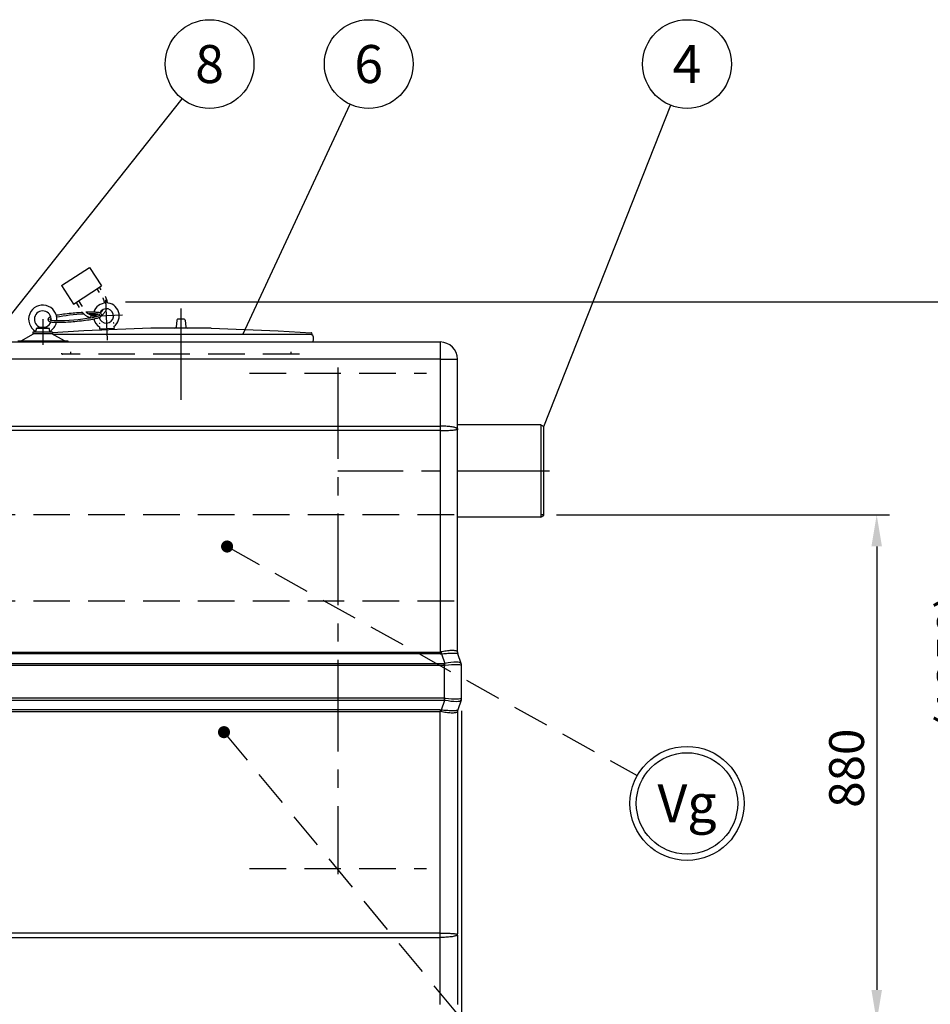
# Model space of a CAD drawing. Units: millimetres. Extents: x 0 to 12602, y -2 to 8910.
# Drawn here: x 6233 to 7814, y 6258 to 7967 of the extents above; entities that cross this region are included whole.
import ezdxf
from ezdxf.enums import TextEntityAlignment as Align

# ---------------------------------------------------------------- set-up
doc = ezdxf.new("R2010")
doc.units = ezdxf.units.MM
doc.header["$LTSCALE"] = 127
doc.header["$MEASUREMENT"] = 0
doc.linetypes.add('CENTER', pattern=[2, 1.25, -0.25, 0.25, -0.25])
doc.linetypes.add('DASHED', pattern=[0.75, 0.5, -0.25])
for name, color, linetype in [('Katko', 6, 'DASHED'), ('Keski', 1, 'CENTER'), ('Mitat', 1, 'Continuous'), ('Teksti', 5, 'Continuous')]:
    doc.layers.add(name, color=color, linetype=linetype)
doc.styles.add('ROMANS', font='romans.shx')
doc.styles.get("Standard").update_dxf_attribs({"font": 'arial.ttf'})
doc.dimstyles.get("Standard").update_dxf_attribs({"dimtxt": 0.18, "dimasz": 0.225, "dimexe": 0.18, "dimexo": 0.0625, "dimgap": 0.09, "dimtad": 0, "dimtih": 1, "dimtoh": 1, "dimdec": 4, "dimzin": 0, "dimdsep": 46, "dimtxsty": 'Standard', "dimcen": 0.09, "dimadec": 0, "dimazin": 0, "dimtfac": 1, "dimtdec": 4, "dimtofl": 0, "dimtmove": 1, "dimatfit": 3, "dimfxl": 1, "dimtolj": 1, "dimtzin": 0, "dimarcsym": 1})

# ---------------------------------------------------------------- blocks, each defined once
blk = doc.blocks.new('*D26')
at = {"layer": 'Defpoints', "color": 0, "transparency": 16777216}
for p in [(3500.2, 6789.4), (7000.2, 6789.4), (7000.2, 5490.6)]:
    blk.add_point(p, dxfattribs=at)
at = {"layer": 'Mitat', "color": 0, "lineweight": -2, "transparency": 16777216}
for p, q in [((3500.2, 6767.4), (3500.2, 5468.6)), ((7000.2, 6767.4), (7000.2, 5468.6)), ((3555.2, 5490.6), (6945.2, 5490.6))]:
    blk.add_line(p, q, dxfattribs=at)
at = {"layer": 'Mitat', "color": 0, "transparency": 16777216}
for points in [[(3555.2, 5499.7), (3555.2, 5481.4), (3500.2, 5490.6)], [(6945.2, 5499.7), (6945.2, 5481.4), (7000.2, 5490.6)]]:
    blk.add_solid(points, dxfattribs=at)
at = {"layer": 'Mitat', "color": 0, "transparency": 16777216, "insert": (5250.2, 5542.8), "char_height": 60.5, "attachment_point": 5, "style": 'ROMANS'}
blk.add_mtext('\\A1;3500', dxfattribs=at)
blk = doc.blocks.new('*D23')
at = {"layer": 'Defpoints', "color": 0, "transparency": 16777216}
for p in [(7143.2, 7107.7), (7288.9, 6227.7), (7721, 6227.7)]:
    blk.add_point(p, dxfattribs=at)
at = {"layer": 'Mitat', "color": 0, "lineweight": -2, "transparency": 16777216}
for p, q in [((7165.2, 7107.7), (7743, 7107.7)), ((7721, 7052.7), (7721, 6282.7)), ((7310.9, 6227.7), (7743, 6227.7))]:
    blk.add_line(p, q, dxfattribs=at)
at = {"layer": 'Mitat', "color": 0, "transparency": 16777216}
for points in [[(7711.9, 7052.7), (7730.2, 7052.7), (7721, 7107.7)], [(7711.9, 6282.7), (7730.2, 6282.7), (7721, 6227.7)]]:
    blk.add_solid(points, dxfattribs=at)
at = {"layer": 'Mitat', "color": 0, "transparency": 16777216, "insert": (7668.8, 6667.7), "char_height": 60.5, "attachment_point": 5, "rotation": 90, "style": 'ROMANS'}
blk.add_mtext('\\A1;880', dxfattribs=at)
blk = doc.blocks.new('*D21')
at = {"layer": 'Defpoints', "color": 0, "transparency": 16777216}
for p in [(6395.1, 7477.7), (7924.3, 7477.7), (7288.9, 6227.7)]:
    blk.add_point(p, dxfattribs=at)
at = {"layer": 'Mitat', "color": 0, "lineweight": -2, "transparency": 16777216}
for p, q in [((6417.1, 7477.7), (7946.3, 7477.7)), ((7924.3, 6282.7), (7924.3, 7422.7)), ((7310.9, 6227.7), (7946.3, 6227.7))]:
    blk.add_line(p, q, dxfattribs=at)
at = {"layer": 'Mitat', "color": 0, "transparency": 16777216}
for points in [[(7915.1, 7422.7), (7933.5, 7422.7), (7924.3, 7477.7)], [(7915.1, 6282.7), (7933.5, 6282.7), (7924.3, 6227.7)]]:
    blk.add_solid(points, dxfattribs=at)
at = {"layer": 'Mitat', "color": 0, "transparency": 16777216, "insert": (7856.2, 6852.7), "char_height": 60.5, "attachment_point": 5, "rotation": 90, "style": 'ROMANS'}
blk.add_mtext('\\A1;(1250)', dxfattribs=at)

msp = doc.modelspace()

# ---------------------------------------------------------------- linework, layer by layer
for p, q in [((6505.8, 7445.7), (6504.7, 7433.4)), ((6518.9, 7447.2), (6507.2, 7447.2)), ((6520.5, 7445.7), (6521.7, 7433.4)), ((6235.7, 7409.7), (6257.2, 7421.7)), ((6256.2, 7424.7), (6256.2, 7421.7)), ((6290.2, 7424.7), (6256.2, 7424.7)), ((6290.2, 7421.7), (6256.2, 7421.7)), ((6260.7, 7424.7), (6260.7, 7426.2)), ((6284.7, 7431.2), (6261.7, 7431.2)), ((6273.2, 7432.7), (6268.8, 7432.7)), ((6277.6, 7432.7), (6273.2, 7432.7)), ((6285.7, 7426.2), (6285.7, 7424.7)), ((6310.7, 7409.7), (6289.2, 7421.7)), ((6344.3, 7426.9), (6290.2, 7423.8)), ((6290.2, 7424.7), (6290.2, 7421.7)), ((6738.7, 7420.6), (6291.3, 7420.6)), ((6460.6, 7431.6), (6344.3, 7426.9)), ((6371.7, 7433.8), (6371.9, 7430)), ((6396.9, 7431), (6371.9, 7430)), ((6374.4, 7430.1), (6374.5, 7427.9)), ((6394.4, 7431), (6394.4, 7429)), ((6396.7, 7434.8), (6396.9, 7431)), ((6565.8, 7431.6), (6460.7, 7431.6)), ((6565.8, 7431.6), (6682, 7426.9)), ((6682, 7426.9), (6739.3, 7423.6)), ((6229.7, 7409.7), (6316.7, 7409.7)), ((6316.7, 7409.7), (6316.7, 7407.7)), ((6743.2, 7410.7), (6743.2, 7416.1)), ((6743.2, 7410.7), (6743.2, 7416.1)), ((7138, 7263.7), (6993.2, 7263.7)), ((7138, 7263.7), (7143.2, 7260.7)), ((7143.2, 7106.7), (7143.2, 7260.7)), ((7138, 7103.7), (6993.2, 7103.7)), ((7138, 7103.7), (7143.2, 7106.7))]:
    msp.add_line(p, q)
at = {"lineweight": 25}
for p, q in [((3537.2, 7407.7), (6963.2, 7407.7)), ((6993.2, 7257.7), (6993.2, 7377.7)), ((6993.2, 7257.7), (6993.2, 7255.4)), ((6993.2, 6869.4), (6993.2, 7255.4)), ((6993.2, 6869.4), (6993.1, 6869.6)), ((6999.6, 6849.4), (6993.7, 6866.3)), ((7000.2, 6789.4), (7000.2, 6846)), ((6999.6, 6786.1), (6993.7, 6769.2)), ((6993.2, 6766), (6993.1, 6765.9)), ((6993.2, 6766), (6993.2, 6380.1)), ((6993.2, 6377.7), (6993.2, 6380.1)), ((6993.2, 6377.7), (6993.2, 6257.7))]:
    msp.add_line(p, q, dxfattribs=at)
at = {"flags": 128}
for points in [[(6261.7, 7431.2), (6261.6, 7429.4), (6261.3, 7427.8), (6260.9, 7426.8), (6260.7, 7426.3), (6260.7, 7426.2)], [(6268.8, 7432.7), (6267, 7432.3), (6263.5, 7431.5), (6261.7, 7431.2)], [(6284.7, 7431.2), (6281.3, 7431.8), (6279.6, 7432.2), (6278.1, 7432.6), (6277.6, 7432.7)], [(6285.7, 7426.2), (6285.7, 7426.2), (6285.5, 7426.7), (6285.2, 7427.6), (6284.9, 7428.9), (6284.7, 7430.5), (6284.7, 7431.2)]]:
    msp.add_lwpolyline(points, dxfattribs=at)
for centre, radius, start, end in [((6273.2, 7447.2), 24.5, 354.4606, 239.3226), ((6383.5, 7453), 22.5, 306.0694, 163.3883), ((6273.2, 7447.2), 14.5, 353.4255, 341.5478), ((6383.5, 7453), 22.5, 171.1881, 176.0893), ((6383.5, 7453), 12.5, 192.3087, 155.0349), ((6273.2, 7447.2), 24.5, 300.6774, 347.3647), ((6383.5, 7453), 22.5, 193.3828, 238.5714), ((6372.5, 7439), 1, 92.3204, 182.3204), ((6395.5, 7440), 1, 2.3204, 92.3204), ((6507.5, 7445.6), 1.68, 89.8814, 174.5164), ((6518.9, 7445.6), 1.68, 5.4836, 90.1186), ((6502.7, 7433.6), 2, 270, 354.5164), ((6523.7, 7433.6), 2, 185.4836, 270), ((6738.7, 7416.1), 4.44, 0, 90), ((6739.2, 7422.1), 1.51, 265.4849, 86.0693), ((6740.2, 7410.7), 3, 270, 0)]:
    msp.add_arc(centre, radius, start, end)
at = {"lineweight": 25}
for centre, radius, start, end in [((6963.2, 7377.7), 30, 0, 90), ((7002.9, 6869.5), 9.75, 179.5056, 199.2809), ((7003.2, 6869.4), 10, 180, 199.29), ((6990.4, 6846.2), 9.75, 359.5056, 19.2797), ((6972.3, 6839.8), 29, 19.1508, 19.3297), ((6990.2, 6846), 10, 0, 19.29), ((6973.4, 6832), 30.3, 27.6052, 27.7878), ((6990.4, 6789.3), 9.75, 340.7203, 0.4944), ((6990.2, 6789.4), 10, 340.71, 0), ((6973.4, 6803.5), 30.3, 332.2122, 332.3948), ((6972.3, 6795.6), 29, 340.6703, 340.8492), ((7002.9, 6766), 9.75, 160.7191, 180.4944), ((7003.2, 6766), 10, 160.71, 180)]:
    msp.add_arc(centre, radius, start, end, dxfattribs=at)
for start_param, end_param in [(5.944981, 10.387893), (10.60383, 11.792014)]:
    msp.add_ellipse((6328.8, 7450.7), major_axis=(-43.4, -4), ratio=0.097349, start_param=start_param, end_param=end_param)
for points, knots in [([(6282.3, 7446.4), (6282.4, 7446.1), (6282.5, 7445.8), (6282.7, 7445.2), (6282.8, 7444.9), (6283.2, 7444.5), (6283.3, 7444.3), (6283.7, 7444), (6283.8, 7443.9), (6284.3, 7443.5), (6284.6, 7443.4), (6285.2, 7443.1), (6285.5, 7443), (6286.1, 7442.8), (6286.4, 7442.8), (6287.4, 7442.5), (6288.2, 7442.4), (6289.9, 7442.2), (6290.8, 7442.1), (6292.9, 7442), (6294, 7442), (6298, 7441.8), (6301.3, 7441.9), (6308.4, 7442), (6312.4, 7442.2), (6320.6, 7442.7), (6324.8, 7443), (6334.1, 7443.9), (6339.2, 7444.4), (6348.6, 7445.6), (6353.1, 7446.3), (6359.5, 7447.4), (6361.9, 7447.8), (6365.6, 7448.6), (6367.1, 7449), (6369.2, 7449.6), (6370, 7449.9), (6371.3, 7450.3), (6371.7, 7450.5), (6372.5, 7450.9), (6372.8, 7451), (6373.4, 7451.4), (6373.6, 7451.6), (6374.1, 7452), (6374.3, 7452.2), (6374.6, 7452.7), (6374.8, 7452.9), (6375, 7453.5), (6375.1, 7453.9), (6375.2, 7454.6), (6375.2, 7454.9), (6375.1, 7455.6), (6375, 7455.9), (6374.7, 7456.4), (6374.5, 7456.6), (6374.2, 7457), (6374, 7457.2), (6373.6, 7457.6), (6373.3, 7457.7), (6372.8, 7458), (6372.5, 7458.1), (6372, 7458.3), (6371.7, 7458.4), (6370.9, 7458.6), (6370.3, 7458.7), (6368.9, 7458.9), (6368.2, 7459), (6366.6, 7459.2), (6365.8, 7459.2), (6362.7, 7459.4), (6360.1, 7459.5), (6354.7, 7459.4), (6351.9, 7459.4), (6348.9, 7459.3)], [0, 0, 0, 0, 0.029367, 0.029367, 0.058734, 0.058734, 0.088101, 0.088101, 0.117468, 0.117468, 0.178761, 0.178761, 0.240054, 0.240054, 0.301347, 0.301347, 0.428692, 0.428692, 0.556037, 0.556037, 0.683382, 0.683382, 0.976872, 0.976872, 1.270361, 1.270361, 1.563851, 1.563851, 1.908468, 1.908468, 2.253085, 2.253085, 2.482229, 2.482229, 2.665117, 2.665117, 2.792729, 2.792729, 2.886474, 2.886474, 2.956488, 2.956488, 3.011053, 3.011053, 3.054504, 3.054504, 3.088975, 3.088975, 3.123446, 3.123446, 3.152139, 3.152139, 3.180831, 3.180831, 3.209524, 3.209524, 3.238217, 3.238217, 3.292421, 3.292421, 3.346625, 3.346625, 3.400829, 3.400829, 3.510729, 3.510729, 3.620629, 3.620629, 3.730529, 3.730529, 3.987288, 3.987288, 4.217871, 4.217871, 4.217871, 4.217871]), ([(6342.4, 7458.9), (6340.7, 7458.9), (6339, 7458.7), (6333.6, 7458.4), (6329.9, 7458.1), (6321.4, 7457.2), (6316.8, 7456.7), (6308, 7455.6), (6303.9, 7455), (6299.1, 7454.1), (6297.9, 7453.9), (6296.8, 7453.7)], [4.37974, 4.37974, 4.37974, 4.37974, 4.500806, 4.500806, 4.757565, 4.757565, 5.080579, 5.080579, 5.403593, 5.403593, 5.510418, 5.510418, 5.510418, 5.510418]), ([(6287.1, 7451.3), (6287, 7451.3), (6286.8, 7451.2), (6286.2, 7451), (6285.7, 7450.8), (6285, 7450.4), (6284.6, 7450.3), (6284.1, 7449.9), (6283.9, 7449.7), (6283.4, 7449.3), (6283.2, 7449.1), (6282.9, 7448.6), (6282.7, 7448.4), (6282.5, 7447.8), (6282.4, 7447.4), (6282.3, 7446.8), (6282.3, 7446.6), (6282.3, 7446.4)], [5.9144204, 5.9144204, 5.9144204, 5.9144204, 5.9390881, 5.9390881, 6.0315317, 6.0315317, 6.1007427, 6.1007427, 6.1547565, 6.1547565, 6.1977661, 6.1977661, 6.2319316, 6.2319316, 6.266097, 6.266097, 6.2831853, 6.2831853, 6.2831853, 6.2831853])]:
    msp.add_open_spline(points, degree=3, knots=knots)
at = {"layer": 'Katko'}
for p, q in [((6306, 7505.6), (6354.6, 7537.3)), ((6354.6, 7537.3), (6375.4, 7505.4)), ((6306, 7505.6), (6326.8, 7473.6)), ((6326.8, 7473.6), (6375.4, 7505.4)), ((6367.1, 7499.9), (6371.1, 7493.8)), ((6371.3, 7502.7), (6374.3, 7498)), ((6331, 7476.4), (6336.5, 7467.8)), ((6335.1, 7479.1), (6341.7, 7469.1)), ((6719, 7386.5), (6307.4, 7386.5)), ((6322.2, 7386.5), (6322.2, 7390.7)), ((6704.2, 7386.5), (6704.2, 7390.7)), ((6632.2, 7353.7), (6939.2, 7353.7)), ((7143.2, 7107.7), (7138, 7107.7)), ((6632.2, 6493.7), (6939.2, 6493.7))]:
    msp.add_line(p, q, dxfattribs=at)
for centre, radius, start, end in [((6361.5, 7473.6), 19.1, 5.1897, 33.1089), ((6361.5, 7473.6), 24.1, 4.3631, 33.1089), ((6361.5, 7473.6), 24.1, 217.3408, 258.9341), ((6361.5, 7473.6), 19.1, 224.1696, 292.3388), ((6361.5, 7473.6), 19.1, 305.6226, 330.9197), ((6361.5, 7473.6), 24.1, 304.3513, 340.3237), ((6307.7, 7388.5), 2, 180, 270.1186)]:
    msp.add_arc(centre, radius, start, end, dxfattribs=at)
at = {"layer": 'Keski'}
for p, q in [((6382.3, 7481), (6385.2, 7410.8)), ((6411.5, 7454.1), (6355.4, 7451.8)), ((6513.2, 7466), (6513.2, 7307.1)), ((6513.2, 7466), (6513.2, 7371.8)), ((6273.2, 7447.2), (6273.2, 7402.7)), ((6785.7, 7363.7), (6785.7, 6483.7)), ((7153.2, 7183.7), (6785.7, 7183.7))]:
    msp.add_line(p, q, dxfattribs=at)
at = {"layer": 'Mitat', "lineweight": 25}
for p, q in [((6963.2, 7407.7), (6963.2, 7377.7)), ((6963.2, 7377.7), (3537.2, 7377.7)), ((6963.2, 7377.7), (6963.2, 7261.6)), ((6963.2, 7377.7), (6993.2, 7377.7)), ((3537.2, 7261.6), (6963.2, 7261.6)), ((6963.2, 7253.9), (3537.2, 7253.9)), ((6963.2, 7261.6), (6963.2, 7253.9)), ((6963.2, 7253.9), (6963.2, 6869.4)), ((6992.4, 7257.7), (6993.2, 7257.7)), ((3537.2, 6869.4), (6963.2, 6869.4)), ((6963.2, 6866.1), (3537.2, 6866.1)), ((6964.8, 6869.6), (6963.2, 6869.4)), ((6963.2, 6866.1), (6963.2, 6869.4)), ((6963.2, 6866.1), (6965.4, 6866.3)), ((6965.4, 6866.3), (6971.3, 6849.4)), ((3530.2, 6849.3), (6970.2, 6849.3)), ((6970.2, 6846), (3530.2, 6846)), ((6970.2, 6846), (6970.2, 6849.3)), ((6970.2, 6846), (6970.2, 6789.4)), ((6970.2, 6789.4), (3530.2, 6789.4)), ((6970.2, 6789.4), (6970.2, 6786.1)), ((3530.2, 6786.1), (6970.2, 6786.1)), ((6965.4, 6769.2), (6971.3, 6786.1)), ((6963.2, 6769.3), (3537.2, 6769.3)), ((3537.2, 6766), (6963.2, 6766)), ((6963.2, 6769.3), (6965.4, 6769.2)), ((6963.2, 6769.3), (6963.2, 6766)), ((6964.8, 6765.9), (6963.2, 6766)), ((6963.2, 6381.6), (6963.2, 6766)), ((6963.2, 6381.6), (3537.2, 6381.6)), ((6963.2, 6373.9), (6963.2, 6381.6)), ((6992.4, 6377.7), (6993.2, 6377.7)), ((3537.2, 6373.9), (6963.2, 6373.9)), ((6963.2, 6257.7), (6963.2, 6373.9))]:
    msp.add_line(p, q, dxfattribs=at)
at = {"layer": 'Mitat'}
msp.add_line((7138, 7263.7), (7138, 7103.7), dxfattribs=at)
at = {"layer": 'Mitat', "lineweight": 25, "flags": 128}
for points in [[(6992.4, 7255.9), (6992.6, 7255.9), (6992.7, 7255.8), (6992.9, 7255.7), (6993, 7255.7), (6993.1, 7255.6), (6993.1, 7255.5), (6993.2, 7255.5), (6993.2, 7255.4)], [(6992.4, 6379.5), (6992.6, 6379.6), (6992.7, 6379.7), (6992.9, 6379.7), (6993, 6379.8), (6993.1, 6379.9), (6993.1, 6379.9), (6993.2, 6380), (6993.2, 6380.1)]]:
    msp.add_lwpolyline(points, dxfattribs=at)
at = {"layer": 'Mitat', "lineweight": 25}
for centre, radius, start, end in [((7138.5, 6896.7), 175.8, 188.8559, 189.9461), ((6797, 6818.9), 176.9, 8.8504, 9.9349), ((6797, 6816.6), 176.9, 350.0651, 351.1496), ((7138.5, 6738.8), 175.8, 170.0539, 171.1441)]:
    msp.add_arc(centre, radius, start, end, dxfattribs=at)
for centre, major_axis, ratio, start_param, end_param in [((6970.2, 6906.5), (0, 57.1), 0.35, 3.141593, 3.196267), ((6970.2, 6903.2), (0, 57.1), 0.525, 3.141593, 3.196267), ((6970.2, 6842.6), (29.5, 6.6), 0.212138, 0.024507, 1.485954), ((6970.2, 6842.6), (30, 3.3), 0.108941, 0.042515, 1.503962), ((6970.2, 6732.3), (0, 57.1), 0.525, 6.228511, 6.283185), ((6970.2, 6792.8), (30, -3.3), 0.108941, 4.779223, 6.24067), ((6970.2, 6729), (0, 57.1), 0.35, 6.228511, 6.283185), ((6970.2, 6792.8), (29.5, -6.6), 0.212138, 4.797231, 6.258678)]:
    msp.add_ellipse(centre, major_axis=major_axis, ratio=ratio, start_param=start_param, end_param=end_param, dxfattribs=at)
for points, knots in [([(6992.4, 7257.7), (6991.9, 7258), (6991, 7258.5), (6988.7, 7259.3), (6985.7, 7260), (6982, 7260.5), (6977.8, 7261), (6973.2, 7261.4), (6968.2, 7261.6), (6964.9, 7261.6), (6963.2, 7261.6)], [0, 0, 0, 0, 0.122769, 0.245533, 0.371777, 0.498014, 0.623684, 0.749344, 0.874673, 1, 1, 1, 1]), ([(6963.2, 7253.9), (6964.9, 7253.9), (6968.2, 7253.9), (6973.2, 7254), (6977.8, 7254.2), (6982, 7254.5), (6985.7, 7254.8), (6988.7, 7255.1), (6991, 7255.5), (6991.9, 7255.8), (6992.4, 7255.9)], [0, 0, 0, 0, 0.125339, 0.250683, 0.376345, 0.502018, 0.628245, 0.75448, 0.877238, 1, 1, 1, 1]), ([(6992.4, 7255.9), (6992.4, 7256), (6992.4, 7256.3), (6992.4, 7256.8), (6992.4, 7257.4), (6992.4, 7257.7), (6992.4, 7257.7)], [0, 0, 0, 0, 0.089401, 0.500003, 0.910582, 1, 1, 1, 1]), ([(6993.1, 6869.6), (6993, 6869.9), (6992.6, 6870.6), (6991.1, 6871.3), (6988.8, 6871.8), (6985.9, 6872), (6982.3, 6872), (6978.2, 6871.7), (6973.7, 6871.2), (6969.2, 6870.5), (6966.2, 6869.9), (6964.8, 6869.6)], [0, 0, 0, 0, 0.112586, 0.228426, 0.340459, 0.455943, 0.566415, 0.680249, 0.790723, 0.904409, 1, 1, 1, 1]), ([(6965.4, 6866.3), (6966.8, 6866.5), (6969.8, 6866.8), (6974.3, 6867.1), (6978.8, 6867.4), (6983, 6867.6), (6986.5, 6867.6), (6989.5, 6867.5), (6991.8, 6867.2), (6993.2, 6866.8), (6993.5, 6866.5), (6993.7, 6866.3)], [0, 0, 0, 0, 0.095593, 0.206083, 0.319749, 0.430224, 0.54405, 0.656072, 0.771568, 0.884132, 1, 1, 1, 1]), ([(6993.1, 6765.9), (6993, 6765.5), (6992.6, 6764.9), (6991.1, 6764.2), (6988.8, 6763.7), (6985.8, 6763.5), (6982.2, 6763.5), (6978.2, 6763.8), (6973.7, 6764.3), (6969.2, 6765), (6966.2, 6765.6), (6964.8, 6765.9)], [0, 0, 0, 0, 0.114225, 0.228426, 0.342189, 0.455941, 0.568089, 0.680245, 0.792316, 0.904405, 1, 1, 1, 1]), ([(6965.4, 6769.2), (6966.8, 6769), (6969.8, 6768.7), (6974.3, 6768.3), (6978.8, 6768.1), (6983, 6767.9), (6986.5, 6767.9), (6989.5, 6768), (6991.8, 6768.3), (6993.2, 6768.7), (6993.5, 6769), (6993.7, 6769.2)], [0, 0, 0, 0, 0.095593, 0.206083, 0.319749, 0.430224, 0.54405, 0.656072, 0.771568, 0.884132, 1, 1, 1, 1]), ([(6963.2, 6381.6), (6964.9, 6381.6), (6968.2, 6381.6), (6973.2, 6381.4), (6977.8, 6381.3), (6982, 6381), (6985.7, 6380.7), (6988.7, 6380.4), (6991, 6380), (6991.9, 6379.7), (6992.4, 6379.5)], [0, 0, 0, 0, 0.125339, 0.250683, 0.376345, 0.502018, 0.628245, 0.75448, 0.877238, 1, 1, 1, 1]), ([(6992.4, 6377.7), (6991.9, 6377.5), (6991, 6376.9), (6988.7, 6376.2), (6985.7, 6375.5), (6982, 6374.9), (6977.8, 6374.5), (6973.2, 6374.1), (6968.2, 6373.9), (6964.9, 6373.9), (6963.2, 6373.9)], [0, 0, 0, 0, 0.122769, 0.245533, 0.371777, 0.498014, 0.623684, 0.749344, 0.874673, 1, 1, 1, 1]), ([(6992.4, 6379.5), (6992.4, 6379.5), (6992.4, 6379.2), (6992.4, 6378.6), (6992.4, 6378.1), (6992.4, 6377.8), (6992.4, 6377.7)], [0, 0, 0, 0, 0.089401, 0.500003, 0.910582, 1, 1, 1, 1])]:
    msp.add_open_spline(points, degree=3, knots=knots, dxfattribs=at)
at = {"layer": 'Teksti'}
for p, q in [((6196.6, 7428.2), (6515, 7829.9)), ((6620.7, 7420.6), (6806.7, 7820.5)), ((7143.2, 7260.7), (7363.4, 7818.7))]:
    msp.add_line(p, q, dxfattribs=at)
at = {"layer": 'Teksti', "linetype": 'DASHED'}
for p, q in [((6987.2, 7107.7), (3513.2, 7107.7)), ((6593.2, 7052.6), (7305.3, 6654.9)), ((6987.2, 6957.7), (3513.2, 6957.7)), ((6587.8, 6730.3), (7328.6, 5835.7))]:
    msp.add_line(p, q, dxfattribs=at)
at = {"layer": 'Teksti', "const_width": 10.5}
for points in [[(6588, 7052.6, 1), (6598.5, 7052.6, 1)], [(6582.6, 6730.3, 1), (6593.1, 6730.3, 1)]]:
    msp.add_lwpolyline(points, format="xyb", close=True, dxfattribs=at)
at = {"layer": 'Teksti'}
for centre, radius in [((6562.8, 7890.3), 77), ((6839.1, 7890.3), 77), ((7391.7, 7890.3), 77), ((7391.7, 6606.6), 99), ((7391.7, 6606.6), 88)]:
    msp.add_circle(centre, radius, dxfattribs=at)

# ---------------------------------------------------------------- texts
at = {"layer": 'Teksti', "style": 'ROMANS'}
for s, p in [('8', (6562.8, 7890.3)), ('6', (6839.1, 7890.3)), ('4', (7391.7, 7890.3)), ('Vg', (7391.7, 6606.6))]:
    msp.add_text(s, height=66, dxfattribs=at).set_placement(p, align=Align.MIDDLE_CENTER)

# ---------------------------------------------------------------- dimensions: what is measured, and where the dimension line sits
at = {"layer": 'Mitat'}
dim = msp.add_linear_dim(base=(7924.3, 7477.7), p1=(7288.9, 6227.7), p2=(6395.1, 7477.7), angle=90, text='(<>)', dimstyle='Standard', override={"dimscale": 22, "dimtxt": 2.75, "dimasz": 2.5, "dimexe": 1, "dimexo": 1, "dimgap": 1, "dimtad": 1, "dimtih": 0, "dimdec": 0, "dimtxsty": 'ROMANS', "dimtdec": 0}, dxfattribs=at)
dim.commit()
dim.dimension.update_dxf_attribs({"geometry": '*D21', "text_midpoint": (7856.2, 6852.7)})
dim = msp.add_linear_dim(base=(7721, 6227.7), p1=(7143.2, 7107.7), p2=(7288.9, 6227.7), angle=90, dimstyle='Standard', override={"dimscale": 22, "dimtxt": 2.75, "dimasz": 2.5, "dimexe": 1, "dimexo": 1, "dimgap": 1, "dimtad": 1, "dimtih": 0, "dimdec": 0, "dimtxsty": 'ROMANS', "dimtdec": 0}, dxfattribs=at)
dim.commit()
dim.dimension.update_dxf_attribs({"geometry": '*D23', "text_midpoint": (7668.8, 6667.7)})
dim = msp.add_linear_dim(base=(7000.2, 5490.6), p1=(3500.2, 6789.4), p2=(7000.2, 6789.4), dimstyle='Standard', override={"dimscale": 22, "dimtxt": 2.75, "dimasz": 2.5, "dimexe": 1, "dimexo": 1, "dimgap": 1, "dimtad": 1, "dimtih": 0, "dimdec": 0, "dimtxsty": 'ROMANS', "dimtdec": 0}, dxfattribs=at)
dim.commit()
dim.dimension.update_dxf_attribs({"geometry": '*D26', "text_midpoint": (5250.2, 5542.8)})

doc.saveas('drawing.dxf')
